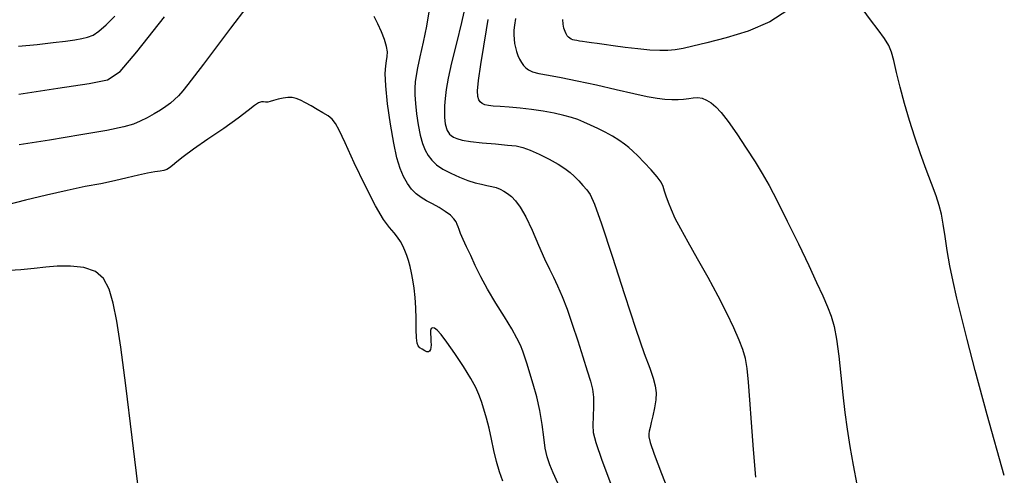
# Model space of a CAD drawing. Extents: x 349719 to 352919, y 1045800 to 1048800.
# Drawn here: x 351069 to 351182, y 1047725 to 1047777 of the extents above; entities that cross this region are included whole.
import ezdxf

# ---------------------------------------------------------------- set-up
doc = ezdxf.new("R2010")
doc.units = 0
doc.header["$MEASUREMENT"] = 0
doc.layers.add('INDEX', color=1, linetype='CONTINUOUS')
doc.layers.add('INTER', color=33, linetype='CONTINUOUS')

msp = doc.modelspace()

# ---------------------------------------------------------------- linework, layer by layer
at = {"layer": 'INDEX', "linetype": 'CONTINUOUS', "elevation": 2360}
for points in [[(351069.23, 1047768.39), (351073.68, 1047769.08), (351077.25, 1047769.62), (351077.25, 1047769.62), (351079.36, 1047770.04), (351080.81, 1047770.97), (351082.71, 1047773.22), (351082.71, 1047773.22), (351085.84, 1047777.2)], [(351116, 1047777.77), (351115.72, 1047776.14), (351115.35, 1047774.31), (351114.98, 1047772.64), (351114.98, 1047772.64), (351114.72, 1047771.41), (351114.55, 1047770.52), (351114.45, 1047769.8), (351114.45, 1047769.8), (351114.4, 1047769.1), (351114.41, 1047768.32), (351114.47, 1047767.35), (351114.47, 1047767.35), (351114.6, 1047766.16), (351114.78, 1047764.89), (351115.01, 1047763.71), (351115.01, 1047763.71), (351115.27, 1047762.76), (351115.58, 1047762.01), (351115.93, 1047761.4), (351115.93, 1047761.4), (351116.35, 1047760.86), (351116.88, 1047760.35), (351117.58, 1047759.86), (351117.58, 1047759.86), (351118.49, 1047759.37), (351119.49, 1047758.92), (351120.46, 1047758.56), (351120.46, 1047758.56), (351121.29, 1047758.3), (351122, 1047758.13), (351122.62, 1047758), (351123.17, 1047757.88), (351123.66, 1047757.74), (351124.12, 1047757.57), (351124.12, 1047757.57), (351124.56, 1047757.35), (351124.98, 1047757.07), (351125.42, 1047756.71), (351125.42, 1047756.71), (351125.89, 1047756.22), (351126.42, 1047755.5), (351127.05, 1047754.4), (351127.05, 1047754.4), (351127.77, 1047752.87), (351128.52, 1047751.16), (351129.2, 1047749.61), (351129.2, 1047749.61), (351129.75, 1047748.45), (351130.22, 1047747.52), (351130.69, 1047746.55), (351130.69, 1047746.55), (351131.2, 1047745.33), (351131.76, 1047743.86), (351132.36, 1047742.15), (351132.36, 1047742.15), (351132.98, 1047740.27), (351133.57, 1047738.43), (351134.07, 1047736.84), (351134.07, 1047736.84), (351134.42, 1047735.67), (351134.65, 1047734.75), (351134.77, 1047733.84), (351134.77, 1047733.84), (351134.78, 1047732.77), (351134.75, 1047731.65), (351134.72, 1047730.65), (351134.72, 1047730.65), (351134.75, 1047729.8), (351135.03, 1047728.66), (351135.72, 1047726.65), (351135.72, 1047726.65), (351136.94, 1047723.43)]]:
    msp.add_lwpolyline(points, dxfattribs=at)
at = {"layer": 'INTER', "color": 33, "linetype": 'CONTINUOUS'}
for points, elevation in [([(351095.24, 1047778.35), (351093.39, 1047775.94), (351091.66, 1047773.64), (351091.66, 1047773.64), (351090.3, 1047771.82), (351089.29, 1047770.48), (351088.53, 1047769.49), (351088.53, 1047769.49), (351087.93, 1047768.77), (351087.44, 1047768.22), (351086.99, 1047767.79), (351086.99, 1047767.79), (351086.53, 1047767.39), (351086.02, 1047766.99), (351085.41, 1047766.58), (351085.41, 1047766.58), (351084.67, 1047766.14), (351083.87, 1047765.7), (351083.09, 1047765.31), (351083.09, 1047765.31), (351082.32, 1047764.98), (351081.2, 1047764.66), (351079.29, 1047764.27), (351079.29, 1047764.27), (351076.31, 1047763.76), (351072.75, 1047763.17), (351069.26, 1047762.61)], 2358), ([(351120.19, 1047778.57), (351119.73, 1047776.58), (351119.15, 1047774.23), (351118.6, 1047771.99), (351118.6, 1047771.99), (351118.22, 1047770.24), (351117.99, 1047768.93), (351117.86, 1047767.91), (351117.86, 1047767.91), (351117.8, 1047767.06), (351117.78, 1047766.35), (351117.79, 1047765.78), (351117.79, 1047765.78), (351117.81, 1047765.34), (351117.86, 1047765), (351117.92, 1047764.73), (351117.92, 1047764.73), (351118, 1047764.48), (351118.1, 1047764.25), (351118.23, 1047764.04), (351118.23, 1047764.04), (351118.37, 1047763.85), (351118.56, 1047763.68), (351118.82, 1047763.51), (351118.82, 1047763.51), (351119.19, 1047763.33), (351119.79, 1047763.17), (351120.74, 1047763), (351120.74, 1047763), (351122.09, 1047762.85), (351123.61, 1047762.72), (351124.97, 1047762.6), (351125.96, 1047762.49), (351126.73, 1047762.32), (351127.54, 1047762.03), (351127.54, 1047762.03), (351128.58, 1047761.55), (351129.71, 1047760.98), (351130.74, 1047760.4), (351130.74, 1047760.4), (351131.52, 1047759.91), (351132.1, 1047759.47), (351132.59, 1047759.03), (351132.59, 1047759.03), (351133.09, 1047758.53), (351133.56, 1047758), (351134, 1047757.49), (351134, 1047757.49), (351134.4, 1047756.94), (351134.91, 1047755.84), (351135.71, 1047753.6), (351135.71, 1047753.6), (351136.92, 1047749.91), (351138.32, 1047745.55), (351139.61, 1047741.59), (351139.61, 1047741.59), (351140.57, 1047738.84), (351141.2, 1047737.13), (351141.59, 1047736.02), (351141.59, 1047736.02), (351141.83, 1047735.14), (351141.91, 1047734.35), (351141.88, 1047733.53), (351141.88, 1047733.53), (351141.74, 1047732.63), (351141.55, 1047731.73), (351141.36, 1047730.95), (351141.36, 1047730.95), (351141.23, 1047730.38), (351141.14, 1047729.97), (351141.09, 1047729.67), (351141.09, 1047729.67), (351141.09, 1047729.33), (351141.26, 1047728.67), (351141.71, 1047727.34), (351141.71, 1047727.34), (351142.54, 1047725.14), (351143.55, 1047722.51)], 2362), ([(351156.95, 1047777.97), (351154.87, 1047776.65), (351154.87, 1047776.65), (351152.41, 1047775.6), (351149.89, 1047774.81), (351147.7, 1047774.25), (351147.7, 1047774.25), (351146.11, 1047773.87), (351144.99, 1047773.62), (351144.11, 1047773.46), (351144.11, 1047773.46), (351143.27, 1047773.38), (351142.33, 1047773.36), (351141.2, 1047773.42), (351141.2, 1047773.42), (351139.83, 1047773.55), (351138.38, 1047773.73), (351137.04, 1047773.9), (351137.04, 1047773.9), (351135.99, 1047774.05), (351135.18, 1047774.16), (351134.54, 1047774.26), (351134.54, 1047774.26), (351134, 1047774.34), (351133.54, 1047774.4), (351133.17, 1047774.46), (351133.17, 1047774.46), (351132.87, 1047774.5), (351132.63, 1047774.54), (351132.43, 1047774.59), (351132.43, 1047774.59), (351132.25, 1047774.67), (351132.08, 1047774.77), (351131.93, 1047774.9), (351131.93, 1047774.9), (351131.78, 1047775.05), (351131.65, 1047775.26), (351131.53, 1047775.54), (351131.53, 1047775.54), (351131.41, 1047775.93), (351131.33, 1047776.39), (351131.29, 1047776.9)], 2368), ([(351181.63, 1047724.91), (351179.69, 1047731.81), (351178.3, 1047736.9), (351177.39, 1047740.43), (351176.75, 1047743), (351176.75, 1047743), (351176.23, 1047745.14), (351175.79, 1047747.04), (351175.43, 1047748.82), (351175.43, 1047748.82), (351175.13, 1047750.56), (351174.88, 1047752.18), (351174.66, 1047753.58), (351174.66, 1047753.58), (351174.46, 1047754.7), (351174.21, 1047755.7), (351173.85, 1047756.81), (351173.85, 1047756.81), (351173.34, 1047758.2), (351172.72, 1047759.82), (351172.06, 1047761.61), (351172.06, 1047761.61), (351171.41, 1047763.49), (351170.8, 1047765.4), (351170.25, 1047767.32), (351170.25, 1047767.32), (351169.76, 1047769.18), (351169.35, 1047770.86), (351169.03, 1047772.22), (351169.03, 1047772.22), (351168.76, 1047773.2), (351168.46, 1047773.96), (351167.98, 1047774.75), (351167.98, 1047774.75), (351167.25, 1047775.75), (351166.38, 1047776.89), (351165.54, 1047778.02)], 2368), ([(351069.2, 1047773.86), (351071.32, 1047774.07), (351073.15, 1047774.28), (351073.15, 1047774.28), (351074.56, 1047774.46), (351075.61, 1047774.61), (351076.41, 1047774.74), (351076.41, 1047774.74), (351077.07, 1047774.89), (351077.7, 1047775.13), (351078.38, 1047775.57), (351078.38, 1047775.57), (351079.21, 1047776.3), (351080.17, 1047777.31)], 2362), ([(351130.7, 1047724.04), (351130.17, 1047725.2), (351130.17, 1047725.2), (351129.78, 1047726.14), (351129.5, 1047727.02), (351129.28, 1047728.02), (351129.28, 1047728.02), (351129.11, 1047729.28), (351128.93, 1047730.74), (351128.67, 1047732.31), (351128.67, 1047732.31), (351128.32, 1047733.87), (351127.91, 1047735.33), (351127.53, 1047736.59), (351127.53, 1047736.59), (351127.22, 1047737.59), (351126.96, 1047738.39), (351126.72, 1047739.08), (351126.72, 1047739.08), (351126.44, 1047739.77), (351126.05, 1047740.58), (351125.45, 1047741.63), (351125.45, 1047741.63), (351124.61, 1047743.01), (351123.64, 1047744.57), (351122.7, 1047746.14), (351122.7, 1047746.14), (351121.93, 1047747.57), (351121.3, 1047748.84), (351120.78, 1047749.98), (351120.78, 1047749.98), (351120.31, 1047750.98), (351119.92, 1047751.83), (351119.62, 1047752.49), (351119.62, 1047752.49), (351119.44, 1047752.95), (351119.33, 1047753.28), (351119.23, 1047753.55), (351119.23, 1047753.55), (351119.1, 1047753.85), (351118.86, 1047754.19), (351118.47, 1047754.58), (351117.88, 1047755.02), (351117.16, 1047755.47), (351116.42, 1047755.88), (351116.42, 1047755.88), (351115.74, 1047756.25), (351115.11, 1047756.61), (351114.55, 1047757.03), (351114.55, 1047757.03), (351114.03, 1047757.56), (351113.55, 1047758.22), (351113.12, 1047759), (351113.12, 1047759), (351112.73, 1047759.93), (351112.36, 1047761.15), (351112, 1047762.81), (351112, 1047762.81), (351111.63, 1047764.98), (351111.3, 1047767.31), (351111.09, 1047769.34), (351111.09, 1047769.34), (351111.03, 1047770.74), (351111.08, 1047771.62), (351111.17, 1047772.2), (351111.17, 1047772.2), (351111.25, 1047772.7), (351111.27, 1047773.23), (351111.17, 1047773.85), (351111.17, 1047773.85), (351110.93, 1047774.63), (351110.59, 1047775.51), (351110.2, 1047776.41), (351110.2, 1047776.41), (351109.77, 1047777.25)], 2358), ([(351153.28, 1047724.72), (351153.04, 1047727.86), (351152.81, 1047730.96), (351152.81, 1047730.96), (351152.62, 1047733.54), (351152.46, 1047735.56), (351152.29, 1047737.11), (351152.29, 1047737.11), (351152.1, 1047738.27), (351151.82, 1047739.26), (351151.4, 1047740.35), (351151.4, 1047740.35), (351150.79, 1047741.74), (351149.99, 1047743.42), (351148.99, 1047745.36), (351148.99, 1047745.36), (351147.84, 1047747.48), (351146.65, 1047749.6), (351145.57, 1047751.51), (351145.57, 1047751.51), (351144.73, 1047753.03), (351144.11, 1047754.23), (351143.66, 1047755.2), (351143.66, 1047755.2), (351143.32, 1047756.04), (351143.07, 1047756.75), (351142.89, 1047757.35), (351142.89, 1047757.35), (351142.72, 1047757.86), (351142.48, 1047758.37), (351142.04, 1047758.98), (351142.04, 1047758.98), (351141.36, 1047759.76), (351140.57, 1047760.59), (351139.82, 1047761.35), (351139.82, 1047761.35), (351139.27, 1047761.9), (351138.81, 1047762.32), (351138.31, 1047762.71), (351138.31, 1047762.71), (351137.68, 1047763.14), (351136.93, 1047763.61), (351136.11, 1047764.07), (351136.11, 1047764.07), (351135.27, 1047764.49), (351134.45, 1047764.88), (351133.69, 1047765.21), (351133.69, 1047765.21), (351132.99, 1047765.49), (351132.26, 1047765.74), (351131.39, 1047765.97), (351131.39, 1047765.97), (351130.3, 1047766.22), (351129.05, 1047766.45), (351127.72, 1047766.66), (351126.4, 1047766.8), (351125.17, 1047766.9), (351124.14, 1047766.98), (351124.14, 1047766.98), (351123.35, 1047767.04), (351122.79, 1047767.11), (351122.38, 1047767.2), (351122.38, 1047767.2), (351122.08, 1047767.34), (351121.85, 1047767.52), (351121.69, 1047767.77), (351121.69, 1047767.77), (351121.58, 1047768.12), (351121.55, 1047768.77), (351121.66, 1047769.96), (351121.66, 1047769.96), (351121.92, 1047771.79), (351122.26, 1047773.88), (351122.57, 1047775.72), (351122.57, 1047775.72), (351122.78, 1047776.93)], 2364), ([(351125.88, 1047777.03), (351125.77, 1047776.28), (351125.71, 1047775.68), (351125.69, 1047775.17), (351125.69, 1047775.17), (351125.72, 1047774.68), (351125.77, 1047774.19), (351125.87, 1047773.72), (351125.99, 1047773.25), (351126.15, 1047772.8), (351126.34, 1047772.38), (351126.34, 1047772.38), (351126.55, 1047772.01), (351126.79, 1047771.68), (351127.06, 1047771.4), (351127.06, 1047771.4), (351127.38, 1047771.16), (351127.83, 1047770.95), (351128.55, 1047770.75), (351128.55, 1047770.75), (351129.63, 1047770.55), (351131.09, 1047770.29), (351132.93, 1047769.93), (351132.93, 1047769.93), (351135.12, 1047769.45), (351137.38, 1047768.92), (351139.39, 1047768.46), (351139.39, 1047768.46), (351140.91, 1047768.14), (351142.04, 1047767.94), (351142.92, 1047767.84), (351142.92, 1047767.84), (351143.71, 1047767.78), (351144.42, 1047767.78), (351145.06, 1047767.82), (351145.06, 1047767.82), (351145.64, 1047767.91), (351146.16, 1047767.99), (351146.66, 1047768.01), (351146.66, 1047768.01), (351147.17, 1047767.93), (351147.68, 1047767.73), (351148.19, 1047767.41), (351148.19, 1047767.41), (351148.72, 1047766.97), (351149.34, 1047766.29), (351150.13, 1047765.27), (351150.13, 1047765.27), (351151.12, 1047763.86), (351152.19, 1047762.25), (351153.2, 1047760.69), (351153.2, 1047760.69), (351154.03, 1047759.35), (351154.81, 1047757.99), (351155.72, 1047756.25), (351155.72, 1047756.25), (351156.88, 1047753.93), (351158.14, 1047751.33), (351159.32, 1047748.87), (351159.32, 1047748.87), (351160.23, 1047746.91), (351160.92, 1047745.38), (351161.45, 1047744.15), (351161.45, 1047744.15), (351161.87, 1047743.07), (351162.22, 1047741.91), (351162.51, 1047740.44), (351162.51, 1047740.44), (351162.77, 1047738.52), (351163, 1047736.32), (351163.22, 1047734.12), (351163.22, 1047734.12), (351163.45, 1047732.1), (351163.71, 1047730.19), (351164.02, 1047728.22), (351164.02, 1047728.22), (351164.4, 1047726.08), (351164.82, 1047723.9)], 2366), ([(351124.44, 1047724.26), (351124.04, 1047725.34), (351123.71, 1047726.49), (351123.71, 1047726.49), (351123.41, 1047727.75), (351123.15, 1047729.05), (351122.87, 1047730.31), (351122.87, 1047730.31), (351122.58, 1047731.46), (351122.27, 1047732.48), (351121.99, 1047733.36), (351121.99, 1047733.36), (351121.72, 1047734.13), (351121.36, 1047734.94), (351120.8, 1047735.98), (351120.8, 1047735.98), (351119.94, 1047737.35), (351118.96, 1047738.83), (351118.05, 1047740.11), (351118.05, 1047740.11), (351117.39, 1047740.98), (351116.94, 1047741.47), (351116.63, 1047741.7), (351116.63, 1047741.7), (351116.41, 1047741.76), (351116.27, 1047741.68), (351116.19, 1047741.44), (351116.19, 1047741.44), (351116.18, 1047741.08), (351116.21, 1047740.64), (351116.24, 1047740.2), (351116.24, 1047740.2), (351116.25, 1047739.81), (351116.23, 1047739.51), (351116.18, 1047739.27), (351116.18, 1047739.27), (351116.09, 1047739.1), (351115.97, 1047739.02), (351115.78, 1047739.03), (351115.78, 1047739.03), (351115.53, 1047739.13), (351115.25, 1047739.3), (351114.99, 1047739.48), (351114.99, 1047739.48), (351114.8, 1047739.68), (351114.67, 1047740.01), (351114.6, 1047740.6), (351114.6, 1047740.6), (351114.57, 1047741.57), (351114.56, 1047742.77), (351114.52, 1047744.04), (351114.52, 1047744.04), (351114.44, 1047745.22), (351114.32, 1047746.29), (351114.17, 1047747.23), (351114.17, 1047747.23), (351114.02, 1047748.04), (351113.86, 1047748.76), (351113.69, 1047749.41), (351113.69, 1047749.41), (351113.49, 1047750.01), (351113.27, 1047750.58), (351113.03, 1047751.11), (351113.03, 1047751.11), (351112.75, 1047751.61), (351112.43, 1047752.1), (351112.03, 1047752.6), (351112.03, 1047752.6), (351111.51, 1047753.19), (351110.83, 1047754.11), (351109.9, 1047755.66), (351109.9, 1047755.66), (351108.72, 1047757.97), (351107.49, 1047760.57), (351106.45, 1047762.83), (351105.78, 1047764.28), (351105.35, 1047765.07), (351104.98, 1047765.53), (351104.98, 1047765.53), (351104.5, 1047765.91), (351103.92, 1047766.28), (351103.27, 1047766.66), (351103.27, 1047766.66), (351102.59, 1047767.05), (351101.94, 1047767.41), (351101.35, 1047767.71), (351101.35, 1047767.71), (351100.86, 1047767.91), (351100.41, 1047768.02), (351099.93, 1047768.03), (351099.93, 1047768.03), (351099.38, 1047767.94), (351098.8, 1047767.81), (351098.3, 1047767.66), (351098.3, 1047767.66), (351097.91, 1047767.55), (351097.62, 1047767.49), (351097.39, 1047767.48), (351097.39, 1047767.48), (351097.16, 1047767.52), (351096.9, 1047767.53), (351096.57, 1047767.41), (351096.57, 1047767.41), (351096.11, 1047767.09), (351095.39, 1047766.52), (351094.25, 1047765.65), (351094.25, 1047765.65), (351092.62, 1047764.5), (351090.8, 1047763.25), (351089.16, 1047762.11), (351089.16, 1047762.11), (351088, 1047761.26), (351087.26, 1047760.67), (351086.78, 1047760.26), (351086.78, 1047760.26), (351086.43, 1047759.98), (351086.12, 1047759.8), (351085.77, 1047759.68), (351085.77, 1047759.68), (351085.34, 1047759.61), (351084.74, 1047759.53), (351083.93, 1047759.39), (351083.93, 1047759.39), (351082.87, 1047759.15), (351081.59, 1047758.84), (351080.15, 1047758.51), (351080.15, 1047758.51), (351078.58, 1047758.19), (351076.8, 1047757.85), (351074.74, 1047757.42), (351074.74, 1047757.42), (351072.38, 1047756.87), (351070, 1047756.29), (351067.96, 1047755.78)], 2356), ([(351082.96, 1047722.67), (351082.16, 1047729.23), (351081.45, 1047735.17), (351081.45, 1047735.17), (351080.88, 1047739.53), (351080.41, 1047742.5), (351079.99, 1047744.58), (351079.99, 1047744.58), (351079.53, 1047746.17), (351078.91, 1047747.37), (351077.98, 1047748.18), (351076.66, 1047748.62), (351075.14, 1047748.78), (351073.63, 1047748.77), (351073.63, 1047748.77), (351072.31, 1047748.67), (351071, 1047748.53), (351069.45, 1047748.38), (351069.45, 1047748.38), (351067.48, 1047748.26)], 2354)]:
    msp.add_lwpolyline(points, dxfattribs=dict(at, elevation=elevation))

doc.saveas('drawing.dxf')
